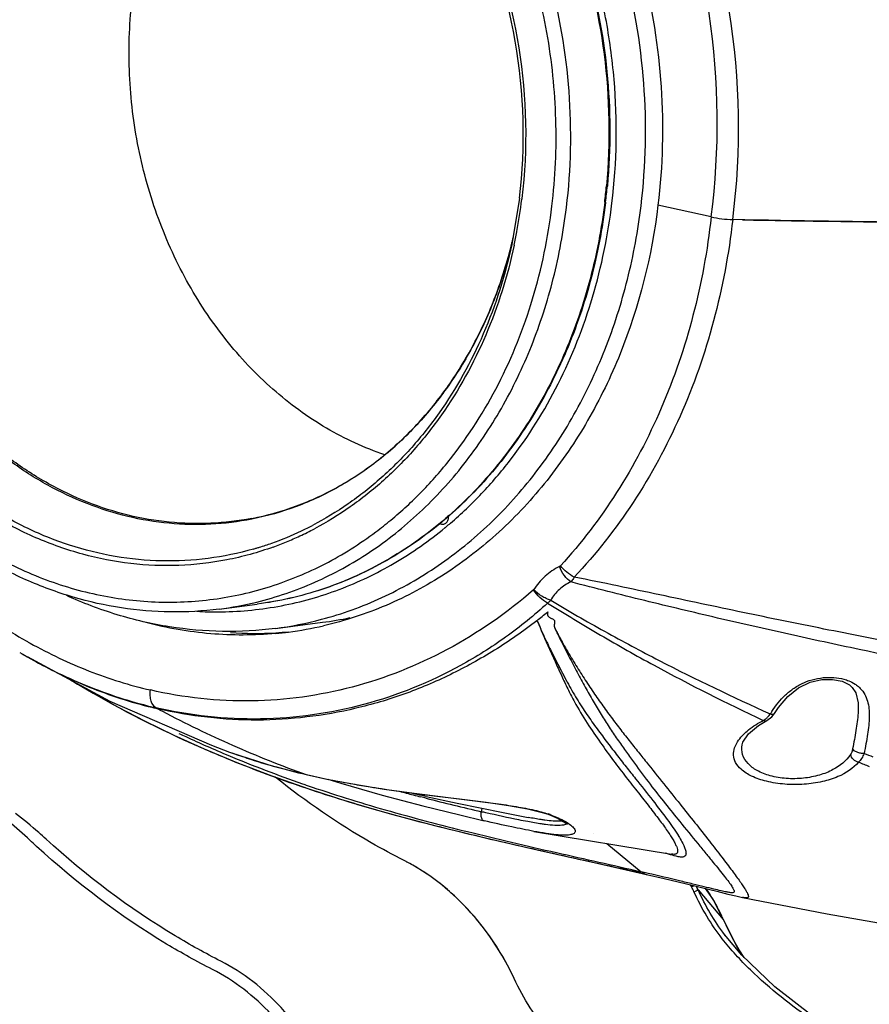
# Model space of a CAD drawing. Units: millimetres. Extents: x 14 to 1668, y 16 to 1174.
# Drawn here: x 991 to 1071, y 826 to 919 of the extents above; entities that cross this region are included whole.
import ezdxf

# ---------------------------------------------------------------- set-up
doc = ezdxf.new("R2010")
doc.units = ezdxf.units.MM
doc.layers.add('02___PRT_ALL_AXES', color=7, linetype='Continuous')
doc.layers.add('06___PRT_ALL_SURFS', color=7, linetype='Continuous')
doc.layers.add('粗实线', color=7, linetype='Continuous', lineweight=30)

msp = doc.modelspace()

# ---------------------------------------------------------------- linework, layer by layer
at = {"layer": '02___PRT_ALL_AXES', "color": 7, "linetype": 'Continuous'}
for p, q in [((1009.554, 863.023), (1013.179, 863.493)), ((1014.894, 861.194), (1019.356, 861.771))]:
    msp.add_line(p, q, dxfattribs=at)
msp.add_arc((1014.959, 895.733), 34.245, 277.3753, 281.80356, dxfattribs=at)
at = {"layer": '06___PRT_ALL_SURFS', "color": 7, "linetype": 'Continuous'}
for p, q in [((990.897, 858.782), (991.037, 858.7)), ((991.367, 858.524), (999.207, 854.306)), ((995.48, 856.311), (997.614, 855.051)), ((997.614, 855.051), (1000, 853.724)), ((999.207, 854.306), (1008.847, 850.116)), ((1000, 853.724), (1002.541, 852.399)), ((1002.541, 852.399), (1005.252, 851.08)), ((1005.252, 851.08), (1008.146, 849.772)), ((1008.146, 849.772), (1011.236, 848.482)), ((1008.847, 850.116), (1010.547, 849.479)), ((1011.236, 848.482), (1014.539, 847.214)), ((1014.539, 847.214), (1018.074, 845.974)), ((1014.951, 847.034), (1014.879, 847.092)), ((1018.074, 845.974), (1021.853, 844.766)), ((1027.888, 845.591), (1028.709, 845.384)), ((1021.853, 844.766), (1025.892, 843.594)), ((1025.892, 843.594), (1030.226, 842.451)), ((1030.226, 842.451), (1034.947, 841.306)), ((1039.396, 841.957), (1052.436, 839.795)), ((1034.947, 841.306), (1040.125, 840.121)), ((1040.125, 840.121), (1045.506, 838.915)), ((1045.506, 838.915), (1050.058, 837.876)), ((1059.169, 835.697), (1067.185, 834.153)), ((1067.185, 834.153), (1079.152, 832.039))]:
    msp.add_line(p, q, dxfattribs=at)
for centre, radius, start, end in [((1018.549, 822.341), 18.894, 62.19129, 63.09721), ((1018.34, 821.946), 19.341, 60.28606, 62.1875)]:
    msp.add_arc(centre, radius, start, end, dxfattribs=at)
for points, knots in [([(1056.196, 900.189), (1057.034, 906.562), (1056.888, 919.582), (1053.188, 932.072), (1050.495, 937.884)], [0, 0, 0, 0, 0.500863, 1, 1, 1, 1]), ([(1058.242, 899.941), (1059.085, 906.493), (1058.848, 919.889), (1054.873, 932.686), (1052.018, 938.624)], [0, 0, 0, 0, 0.500657, 1, 1, 1, 1]), ([(1056.196, 900.189), (1056.532, 900.114), (1057.212, 900.005), (1057.898, 899.948), (1058.242, 899.941)], [0, 0, 0, 0, 0.499952, 1, 1, 1, 1]), ([(1127.561, 900.04), (1122.118, 899.849), (1110.947, 899.625), (1096.85, 899.571), (1085.24, 899.603), (1073.303, 899.68), (1064.292, 899.81), (1058.242, 899.941)], [0, 0, 0, 0, 0.235694, 0.483437, 0.610051, 0.738098, 1, 1, 1, 1]), ([(1027.099, 839.19), (1026.044, 839.726), (1021.8, 842.024), (1017.801, 844.767), (1014.951, 847.034)], [0, 0, 0, 0, 0.245187, 1, 1, 1, 1]), ([(993.157, 841.219), (992.928, 841.428), (991.994, 842.265), (991.024, 843.064), (990.272, 843.639)], [0, 0, 0, 0, 0.246301, 1, 1, 1, 1]), ([(992.259, 840.527), (992.051, 840.73), (991.197, 841.545), (990.305, 842.322), (989.611, 842.879)], [0, 0, 0, 0, 0.246218, 1, 1, 1, 1]), ([(1009.717, 829.657), (1008.251, 830.401), (1002.351, 833.673), (996.922, 837.778), (993.157, 841.219)], [0, 0, 0, 0, 0.243679, 1, 1, 1, 1]), ([(1008.917, 828.876), (1007.442, 829.624), (1001.504, 832.92), (996.043, 837.058), (992.259, 840.527)], [0, 0, 0, 0, 0.243691, 1, 1, 1, 1]), ([(1037.522, 828.014), (1036.471, 830.267), (1033.781, 834.396), (1029.983, 837.571), (1027.926, 838.744)], [0, 0, 0, 0, 0.512148, 1, 1, 1, 1]), ([(1019.573, 818.844), (1018.553, 821.174), (1015.836, 825.421), (1011.861, 828.569), (1009.717, 829.657)], [0, 0, 0, 0, 0.514012, 1, 1, 1, 1]), ([(1018.638, 818.438), (1017.597, 820.686), (1014.888, 824.775), (1011.005, 827.816), (1008.917, 828.876)], [0, 0, 0, 0, 0.513985, 1, 1, 1, 1])]:
    msp.add_open_spline(points, degree=3, knots=knots, dxfattribs=at)
at = {"layer": '粗实线', "color": 7, "linetype": 'Continuous'}
for p, q in [((1038.031, 901.96), (1037.296, 897.578)), ((1038.258, 901.944), (1038.248, 901.863)), ((1046.11, 901.592), (1046.105, 901.552)), ((1046.191, 901.587), (1046.185, 901.537)), ((1056.196, 900.189), (1051.157, 901.315)), ((1059.165, 899.921), (1058.242, 899.941)), ((1037.277, 897.582), (1037.252, 897.481)), ((1030.987, 870.751), (1031.002, 870.763)), ((1031.002, 870.763), (1031.085, 870.832)), ((991.521, 859.869), (991.636, 859.804)), ((990.655, 858.925), (990.897, 858.782)), ((990.897, 858.782), (991.009, 858.716)), ((991.009, 858.716), (991.037, 858.7)), ((991.037, 858.7), (991.104, 858.661)), ((991.104, 858.661), (991.157, 858.63)), ((1064.477, 855.55), (1065.588, 856.086)), ((1065.588, 856.086), (1066.69, 856.345)), ((1066.69, 856.345), (1067.713, 856.366)), ((1067.713, 856.366), (1068.602, 856.185)), ((1068.602, 856.185), (1069.297, 855.831)), ((1069.297, 855.831), (1069.572, 855.584)), ((1063.455, 854.741), (1064.477, 855.55)), ((1069.566, 855.59), (1069.899, 855.081)), ((1069.899, 855.081), (1070.12, 854.144)), ((1062.569, 853.698), (1063.455, 854.741)), ((1070.12, 854.144), (1070.12, 853.185)), ((1003.567, 853.676), (1003.737, 853.584)), ((1003.737, 853.584), (1003.972, 853.459)), ((1003.972, 853.459), (1004.207, 853.334)), ((1061.944, 852.801), (1062.192, 853.126)), ((1062.192, 853.125), (1062.569, 853.698)), ((1062.192, 853.125), (1062.192, 853.126)), ((1070.12, 853.184), (1070.118, 853.162)), ((1059.736, 851.203), (1060.684, 851.988)), ((1060.684, 851.988), (1061.484, 852.456)), ((1061.484, 852.456), (1061.944, 852.801)), ((1061.484, 852.456), (1061.484, 852.456)), ((1059.201, 850.41), (1059.736, 851.203)), ((1059.133, 850.169), (1059.201, 850.41)), ((1059.133, 850.169), (1059.133, 850.171)), ((1010.547, 849.479), (1010.55, 849.479)), ((1010.55, 849.478), (1011.616, 849.101)), ((1011.616, 849.101), (1014.69, 848.145)), ((1014.69, 848.145), (1017.827, 847.338)), ((1017.802, 847.345), (1017.827, 847.338)), ((1017.827, 847.338), (1017.828, 847.337)), ((1017.828, 847.337), (1019.925, 846.884)), ((1014.951, 847.034), (1014.879, 847.092)), ((1019.875, 846.895), (1021.083, 846.523)), ((1019.925, 846.884), (1022.586, 846.386)), ((1021.083, 846.523), (1025.018, 845.404)), ((1022.586, 846.386), (1025.187, 845.968)), ((1025.187, 845.968), (1027.724, 845.612)), ((1027.724, 845.612), (1030.198, 845.296)), ((1025.018, 845.404), (1028.858, 844.387)), ((1029.198, 845.271), (1028.709, 845.384)), ((1029.198, 845.271), (1032.109, 844.625)), ((1030.198, 845.296), (1032.596, 845.002)), ((1032.109, 844.625), (1036.474, 843.732)), ((1032.596, 845.002), (1034.878, 844.713)), ((1034.878, 844.713), (1036.98, 844.413)), ((1028.858, 844.387), (1032.361, 843.513)), ((1034.423, 843.815), (1034.492, 844.138)), ((1036.474, 843.732), (1038.856, 843.278)), ((1036.98, 844.413), (1038.794, 844.091)), ((1038.794, 844.091), (1040.179, 843.76)), ((1040.179, 843.76), (1040.746, 843.578)), ((1032.361, 843.513), (1034.665, 842.963)), ((1040.747, 843.578), (1040.746, 843.578)), ((1040.948, 843.542), (1040.747, 843.578)), ((1040.747, 843.578), (1041.703, 843.176)), ((1041.703, 843.176), (1042.39, 842.78)), ((1042.39, 842.78), (1042.568, 842.641)), ((1045.085, 841.745), (1045.083, 841.746)), ((1046.314, 840.81), (1049.548, 838.135)), ((1053.053, 841.589), (1053.063, 841.573)), ((1052.436, 839.795), (1052.436, 839.795)), ((1049.542, 838), (1050.065, 837.879)), ((1050.214, 837.98), (1050.113, 838.003)), ((1050.058, 837.876), (1051.739, 837.483)), ((1051.739, 837.483), (1053.719, 837.013)), ((1053.719, 837.013), (1055.397, 836.606)), ((1054.959, 836.403), (1057.345, 833.619)), ((1055.397, 836.606), (1056.74, 836.275)), ((1056.351, 835.563), (1055.671, 836.539)), ((1056.74, 836.275), (1057.767, 836.021)), ((1057.348, 833.628), (1056.351, 835.563)), ((1057.767, 836.021), (1058.53, 835.837)), ((1058.53, 835.837), (1059.177, 835.695)), ((1059.17, 835.697), (1059.167, 835.697)), ((1057.345, 833.619), (1057.348, 833.628)), ((1058.662, 831.025), (1057.348, 833.628)), ((1059.088, 830.238), (1057.476, 832.172)), ((1057.535, 832.094), (1057.476, 832.172)), ((1059.317, 830.018), (1058.662, 831.025)), ((1062.234, 827.214), (1059.088, 830.238)), ((1065.909, 824.377), (1062.234, 827.214))]:
    msp.add_line(p, q, dxfattribs=at)
for centre, radius, start, end in [((991.167, 908.211), 55.34, 353.12999, 354.72886), ((991.346, 908.235), 55.246, 353.0882, 354.68943), ((989.156, 907.814), 49.451, 349.49107, 353.08804), ((1087.6, 2266.335), 1366.71, 268.807873, 269.153312), ((1092.996, 2693.006), 1793.414, 269.182348, 269.732945), ((989.972, 907.668), 48.623, 347.95754, 349.48429), ((994.707, 908.071), 43.844, 346.15046, 347.11769), ((994.789, 908.047), 43.758, 346.16333, 346.59786), ((1004.247, 898.129), 30.64, 295.35858, 297.51905), ((1002.766, 899.305), 36.16, 306.80002, 309.63396), ((1006.812, 900.038), 37.976, 309.73012, 310.50623), ((1004.446, 897.705), 30.172, 289.54797, 295.3619), ((1004.277, 897.677), 30.595, 292.44621, 295.01433), ((1004.11, 898.029), 30.985, 295.01877, 297.86436), ((1004.688, 897.025), 29.45, 286.33307, 286.89906), ((1004.675, 897.066), 29.493, 286.89898, 287.14968), ((1004.631, 897.207), 29.641, 287.15156, 289.53279), ((1004.406, 897.367), 30.26, 289.85431, 292.44491), ((1004.699, 896.988), 29.412, 286.00217, 286.33299), ((1005.377, 895.291), 32.537, 277.37657, 283.76788), ((1009.301, 895.982), 33.221, 266.8236, 270.4111), ((1009.3, 895.753), 32.992, 270.4159, 270.87902), ((1011.729, 897.541), 45.273, 308.11607, 309.78492), ((1010.501, 895.142), 34.231, 277.37368, 284.84813), ((1011.705, 895.139), 34.573, 277.37416, 282.93281), ((1012.911, 895.589), 34.867, 266.2799, 273.31428), ((1011.706, 895.144), 34.579, 275.33871, 277.37097), ((1012.918, 895.306), 34.583, 273.33015, 275.34852), ((1014.549, 900.78), 46.947, 240.27918, 240.62546), ((1015.637, 900.901), 48.847, 239.72302, 240.20202), ((1015.386, 900.184), 48.102, 239.75482, 245.89241), ((1049.476, 945.443), 104.213, 238.79797, 245.4994), ((1014.319, 897.902), 45.583, 245.94471, 247.51958), ((1013.717, 896.407), 43.972, 247.50015, 255.6692), ((1013.214, 894.64), 42.136, 255.73648, 256.7465), ((1013.165, 894.433), 41.923, 256.74715, 257.0035), ((1053.22, 945.971), 104.804, 242.11698, 246.1459), ((1070.276, 847.972), 9.902, 147.38067, 148.84855), ((1053.918, 953.105), 112.679, 244.68518, 245.06051), ((1052.882, 952.631), 112.166, 245.43876, 247.67514), ((1054.156, 953.623), 113.249, 245.06191, 247.26987), ((1051.81, 942.845), 101.374, 246.16036, 250.39889), ((1142.953, 1032.21), 196.622, 248.43835, 248.69864), ((1056.681, 961.884), 122.168, 247.67572, 251.09554), ((1056.863, 960.112), 120.279, 247.2747, 250.88242), ((1137.992, 1014.918), 179.681, 247.82439, 248.17314), ((1036.214, 927.412), 82.157, 257.04916, 259.46423), ((1060.238, 969.465), 130.222, 250.82729, 251.03532), ((1039.119, 942.449), 97.472, 259.40209, 260.0206), ((1040.783, 951.893), 107.061, 260.01899, 260.91914), ((1060.308, 972.067), 132.977, 251.03829, 251.19873), ((1042.37, 961.672), 116.967, 260.90754, 261.20517), ((1090.245, 1084.866), 247.422, 255.10453, 255.4202), ((1051.341, 941.875), 99.109, 256.34734, 256.79956), ((1093.618, 1097.803), 260.791, 255.4185, 255.5802), ((1099.033, 1119.196), 282.859, 255.6993, 256.79606), ((1038.517, 836.951), 7.025, 69.75395, 71.35381), ((1041.858, 845.287), 2.373, 275.55975, 276.63125), ((895.906, 171.805), 683.681, 77.013647, 77.184412), ((1050.328, 839.022), 1.178, 245.44245, 254.92509), ((1050.322, 839.003), 1.157, 254.96253, 256.83803), ((1030.842, 825.058), 26.228, 26.3383, 26.80945), ((1041.73, 830.365), 14.116, 24.59, 26.64116), ((1037.366, 828.334), 19.356, 24.63817, 25.78242), ((1040.436, 826.17), 18.479, 31.40204, 34.0752), ((1040.518, 826.22), 18.382, 29.95426, 31.4014), ((1040.46, 826.19), 18.447, 25.19728, 29.9457), ((1040.35, 826.136), 18.57, 23.76423, 25.20318), ((1082.817, 844.962), 27.883, 204.00409, 204.63807), ((1083.729, 845.385), 28.888, 204.64639, 206.69083), ((1084.487, 845.761), 29.734, 206.68187, 206.86878), ((1085.829, 846.459), 31.247, 206.89759, 210.61551), ((1087.316, 847.321), 32.966, 210.58885, 211.40272)]:
    msp.add_arc(centre, radius, start, end, dxfattribs=at)
for points, knots in [([(1006.504, 961.284), (1008.066, 961.334), (1011.216, 961.222), (1017.503, 960.151), (1025.208, 957.202), (1033.545, 951.392), (1040.668, 943.598), (1046.241, 934.214), (1050.009, 923.7), (1051.796, 912.569), (1051.606, 905.026), (1051.157, 901.315)], [0, 0, 0, 0, 0.055702, 0.111937, 0.226802, 0.346342, 0.471026, 0.600314, 0.732861, 0.866779, 1, 1, 1, 1]), ([(1049.553, 901.256), (1050.018, 905.094), (1050.183, 912.901), (1048.196, 924.386), (1044.086, 935.154), (1039.008, 943.136), (1034.111, 948.601), (1030.118, 952.152), (1025.828, 955.14), (1021.298, 957.525), (1016.589, 959.272), (1011.766, 960.356), (1006.896, 960.761), (1003.657, 960.573), (1002.06, 960.367)], [0, 0, 0, 0, 0.133818, 0.268274, 0.401091, 0.530264, 0.593122, 0.654638, 0.714798, 0.773664, 0.831376, 0.888145, 0.944246, 1, 1, 1, 1]), ([(1046.795, 901.493), (1047.265, 905.375), (1047.359, 911.307), (1046.292, 919.086), (1044.453, 926.677), (1041.482, 933.883), (1037.47, 940.379), (1034.024, 944.774), (1030.173, 948.656), (1025.974, 951.965), (1021.49, 954.651), (1016.788, 956.67), (1011.939, 957.992), (1007.017, 958.594), (1002.1, 958.465), (998.877, 957.894), (997.299, 957.492)], [0, 0, 0, 0, 0.134543, 0.202267, 0.269808, 0.402914, 0.468119, 0.53208, 0.594661, 0.655804, 0.715537, 0.773977, 0.83133, 0.887882, 0.943977, 1, 1, 1, 1]), ([(1042.48, 901.083), (1042.922, 904.729), (1043.079, 912.145), (1041.191, 923.056), (1037.287, 933.286), (1032.462, 940.868), (1027.81, 946.06), (1024.017, 949.434), (1019.941, 952.273), (1015.638, 954.538), (1011.164, 956.198), (1006.582, 957.228), (1001.956, 957.612), (998.879, 957.434), (997.362, 957.238)], [0, 0, 0, 0, 0.133818, 0.268274, 0.401091, 0.530264, 0.593122, 0.654638, 0.714798, 0.773664, 0.831376, 0.888145, 0.944246, 1, 1, 1, 1]), ([(1000.987, 957.707), (1002.483, 957.9), (1005.515, 958.08), (1010.075, 957.719), (1014.593, 956.734), (1019.007, 955.14), (1023.26, 952.959), (1027.294, 950.222), (1031.06, 946.966), (1035.695, 941.95), (1040.547, 934.605), (1044.568, 924.659), (1046.657, 913.999), (1046.689, 906.717), (1046.355, 903.122)], [0, 0, 0, 0, 0.05599, 0.112309, 0.169249, 0.227076, 0.285993, 0.346139, 0.407581, 0.470317, 0.59917, 0.731685, 0.86601, 1, 1, 1, 1]), ([(1041.101, 901.201), (1041.431, 903.925), (1041.678, 909.451), (1040.823, 917.695), (1038.776, 925.703), (1035.598, 933.22), (1031.387, 940.014), (1026.268, 945.871), (1020.401, 950.602), (1016.036, 952.94), (1013.801, 953.86)], [0, 0, 0, 0, 0.129836, 0.26054, 0.390823, 0.519415, 0.645223, 0.767442, 0.885672, 1, 1, 1, 1]), ([(967.553, 918.254), (967.859, 920.778), (968.846, 925.725), (971.455, 932.709), (975.097, 938.963), (978.938, 943.433), (982.398, 946.426), (985.144, 948.355), (988.037, 949.968), (991.054, 951.251), (994.169, 952.193), (997.357, 952.787), (1000.591, 953.027), (1002.754, 952.95), (1003.831, 952.854)], [0, 0, 0, 0, 0.137406, 0.271391, 0.401227, 0.526665, 0.587891, 0.648195, 0.707711, 0.766603, 0.825063, 0.883303, 0.941542, 1, 1, 1, 1]), ([(968.032, 918.19), (968.324, 920.594), (969.25, 925.309), (971.674, 931.989), (975.052, 938.017), (979.286, 943.205), (983.461, 946.723), (987.082, 948.947), (989.904, 950.309), (992.826, 951.364), (995.827, 952.103), (998.883, 952.521), (1000.938, 952.583), (1001.964, 952.56)], [0, 0, 0, 0, 0.137132, 0.271017, 0.400961, 0.526685, 0.648425, 0.708094, 0.767094, 0.825593, 0.883776, 0.941844, 1, 1, 1, 1]), ([(973.344, 917.958), (973.601, 920.077), (974.403, 924.239), (976.474, 930.16), (979.351, 935.55), (982.959, 940.259), (987.202, 944.155), (991.97, 947.126), (997.126, 949.083), (1000.733, 949.672), (1002.535, 949.783)], [0, 0, 0, 0, 0.136762, 0.270489, 0.400533, 0.526585, 0.648777, 0.76769, 0.884327, 1, 1, 1, 1]), ([(1030.106, 947.669), (1031.532, 946.355), (1034.245, 943.503), (1037.788, 938.709), (1040.797, 933.429), (1044.039, 925.837), (1046.491, 915.666), (1046.655, 907.27), (1046.273, 903.127)], [0, 0, 0, 0, 0.118804, 0.240361, 0.36434, 0.490262, 0.745132, 1, 1, 1, 1]), ([(1038.03, 901.959), (1038.628, 906.884), (1038.345, 916.93), (1035.217, 926.486), (1032.986, 930.883)], [0, 0, 0, 0, 0.501491, 1, 1, 1, 1]), ([(1033.764, 929.825), (1035.787, 925.536), (1038.606, 916.312), (1038.823, 906.672), (1038.258, 901.944)], [0, 0, 0, 0, 0.499017, 1, 1, 1, 1]), ([(1025.252, 877.643), (1023.337, 878.292), (1019.571, 880.034), (1014.473, 883.763), (1009.997, 888.517), (1006.293, 894.128), (1003.481, 900.405), (1001.654, 907.137), (1000.871, 914.095), (1001.065, 918.766), (1001.344, 921.068)], [0, 0, 0, 0, 0.113705, 0.231359, 0.353204, 0.478914, 0.607689, 0.738378, 0.869616, 1, 1, 1, 1]), ([(1009.554, 863.023), (1008.026, 862.826), (1004.927, 862.645), (1000.269, 863.03), (995.659, 864.063), (991.162, 865.726), (986.84, 867.996), (982.75, 870.837), (978.948, 874.211), (974.29, 879.398), (969.462, 886.968), (965.556, 897.179), (963.668, 908.068), (963.824, 915.469), (964.265, 919.108)], [0, 0, 0, 0, 0.056106, 0.112539, 0.169594, 0.227534, 0.286561, 0.346812, 0.40835, 0.471169, 0.600108, 0.732553, 0.866582, 1, 1, 1, 1]), ([(964.7, 918.916), (964.433, 916.718), (964.17, 912.269), (964.575, 905.592), (965.769, 899.006), (967.729, 892.648), (970.414, 886.646), (973.771, 881.124), (977.732, 876.197), (982.218, 871.965), (987.137, 868.519), (992.391, 865.931), (997.87, 864.261), (1003.461, 863.545), (1009.043, 863.802), (1014.497, 865.028), (1019.704, 867.194), (1022.906, 869.213), (1024.426, 870.35)], [0, 0, 0, 0, 0.068037, 0.13655, 0.205096, 0.27323, 0.340531, 0.406636, 0.471262, 0.534232, 0.595499, 0.655157, 0.713446, 0.77074, 0.827515, 0.884306, 0.941644, 1, 1, 1, 1]), ([(1014.683, 868.906), (1013.25, 868.388), (1010.304, 867.572), (1005.749, 867.046), (1001.146, 867.23), (996.576, 868.121), (992.113, 869.703), (987.832, 871.947), (983.803, 874.814), (980.089, 878.257), (976.751, 882.218), (972.847, 888.144), (969.938, 894.795), (968.121, 901.843), (967.05, 909.091), (967.113, 914.631), (967.553, 918.254)], [0, 0, 0, 0, 0.056404, 0.112634, 0.169112, 0.226242, 0.28437, 0.343762, 0.40459, 0.46692, 0.530722, 0.595872, 0.729153, 0.796911, 0.864902, 1, 1, 1, 1]), ([(1012.807, 868.716), (1011.399, 868.313), (1008.519, 867.715), (1004.107, 867.48), (999.678, 867.91), (995.305, 868.997), (991.056, 870.724), (986.997, 873.061), (983.19, 875.97), (979.693, 879.406), (976.559, 883.316), (972.906, 889.114), (970.196, 895.57), (968.513, 902.381), (967.532, 909.369), (967.609, 914.702), (968.032, 918.19)], [0, 0, 0, 0, 0.056126, 0.11225, 0.168771, 0.22605, 0.284393, 0.344022, 0.405071, 0.46758, 0.531497, 0.596691, 0.729859, 0.797471, 0.86528, 1, 1, 1, 1]), ([(1012.66, 871.55), (1011.375, 871.295), (1008.761, 870.971), (1004.798, 871.06), (1000.851, 871.722), (996.979, 872.945), (993.237, 874.711), (989.68, 876.993), (986.358, 879.757), (982.27, 884.07), (978.01, 890.456), (974.545, 899.154), (972.85, 908.482), (972.965, 914.835), (973.344, 917.958)], [0, 0, 0, 0, 0.05589, 0.111979, 0.168625, 0.226141, 0.284781, 0.344719, 0.406046, 0.46877, 0.597871, 0.730892, 0.86574, 1, 1, 1, 1]), ([(1012.649, 871.615), (1011.369, 871.368), (1008.763, 871.059), (1004.816, 871.166), (1000.887, 871.841), (997.033, 873.075), (993.311, 874.847), (989.774, 877.131), (986.471, 879.893), (982.407, 884.198), (978.175, 890.567), (974.733, 899.234), (973.05, 908.524), (973.167, 914.852), (973.544, 917.961)], [0, 0, 0, 0, 0.055877, 0.111965, 0.168619, 0.22615, 0.284807, 0.344762, 0.406104, 0.468839, 0.597947, 0.730953, 0.865772, 1, 1, 1, 1]), ([(1046.105, 901.552), (1045.809, 899.11), (1044.898, 894.309), (1042.571, 887.455), (1039.35, 881.175), (1035.31, 875.628), (1030.552, 870.956), (1026.055, 867.875), (1022.238, 865.975), (1019.291, 864.839), (1016.268, 863.994), (1014.212, 863.626), (1013.179, 863.493)], [0, 0, 0, 0, 0.136332, 0.269799, 0.399788, 0.52598, 0.648434, 0.767605, 0.82627, 0.884455, 0.942311, 1, 1, 1, 1]), ([(1046.185, 901.537), (1045.887, 899.098), (1044.972, 894.304), (1042.641, 887.459), (1039.414, 881.184), (1035.368, 875.639), (1030.6, 870.966), (1026.094, 867.883), (1022.265, 865.981), (1018.339, 864.468), (1015.251, 863.761), (1013.179, 863.493)], [0, 0, 0, 0, 0.136068, 0.269327, 0.399184, 0.525339, 0.647859, 0.767198, 0.825975, 0.884293, 1, 1, 1, 1]), ([(1031.478, 871.164), (1032.514, 872.048), (1034.509, 873.947), (1038.152, 878.206), (1041.981, 884.341), (1045.223, 892.596), (1046.43, 898.485), (1046.795, 901.493)], [0, 0, 0, 0, 0.11766, 0.237477, 0.483557, 0.738228, 1, 1, 1, 1]), ([(1013.12, 863.689), (1015.006, 864.151), (1018.73, 865.425), (1023.944, 868.301), (1028.706, 872.086), (1032.911, 876.694), (1036.472, 882.02), (1039.315, 887.95), (1041.381, 894.354), (1042.205, 898.816), (1042.48, 901.083)], [0, 0, 0, 0, 0.115299, 0.232369, 0.352074, 0.475003, 0.601432, 0.73133, 0.86437, 1, 1, 1, 1]), ([(1019.273, 862.054), (1020.247, 862.312), (1022.178, 862.915), (1025.948, 864.463), (1030.454, 867.034), (1035.36, 871.03), (1039.692, 875.863), (1043.358, 881.427), (1046.285, 887.605), (1048.415, 894.265), (1049.268, 898.901), (1049.553, 901.256)], [0, 0, 0, 0, 0.057531, 0.115399, 0.232524, 0.352303, 0.475287, 0.601728, 0.73158, 0.864519, 1, 1, 1, 1]), ([(1051.157, 901.315), (1050.573, 896.504), (1048.805, 889.417), (1044.664, 880.865), (1040.812, 875.167), (1036.264, 870.257), (1031.118, 866.243), (1025.488, 863.221), (1021.473, 861.908), (1019.443, 861.442)], [0, 0, 0, 0, 0.268413, 0.398399, 0.524885, 0.647833, 0.767543, 0.884633, 1, 1, 1, 1]), ([(1025.831, 871.457), (1026.863, 872.311), (1028.853, 874.152), (1032.488, 878.302), (1036.31, 884.313), (1039.543, 892.432), (1040.741, 898.236), (1041.101, 901.201)], [0, 0, 0, 0, 0.117527, 0.237234, 0.483206, 0.737966, 1, 1, 1, 1]), ([(1056.196, 900.189), (1055.846, 897.041), (1054.714, 890.853), (1051.714, 882.041), (1047.495, 874.023), (1043.884, 869.283), (1041.915, 867.133)], [0, 0, 0, 0, 0.259845, 0.513972, 0.760876, 1, 1, 1, 1]), ([(1058.242, 899.941), (1057.873, 896.704), (1056.679, 890.34), (1053.514, 881.29), (1049.072, 873.076), (1045.28, 868.239), (1043.217, 866.05)], [0, 0, 0, 0, 0.259472, 0.513456, 0.760497, 1, 1, 1, 1]), ([(1056.196, 900.189), (1056.532, 900.114), (1057.212, 900.005), (1057.898, 899.948), (1058.242, 899.941)], [0, 0, 0, 0, 0.499952, 1, 1, 1, 1]), ([(1012.649, 871.615), (1014.087, 871.893), (1016.938, 872.691), (1020.995, 874.573), (1024.776, 877.109), (1028.212, 880.251), (1031.24, 883.941), (1033.807, 888.111), (1035.866, 892.685), (1036.867, 895.919), (1037.276, 897.576)], [0, 0, 0, 0, 0.116308, 0.233979, 0.353849, 0.476563, 0.602514, 0.731843, 0.864436, 1, 1, 1, 1]), ([(1037.252, 897.481), (1036.842, 895.833), (1035.839, 892.615), (1033.782, 888.063), (1031.221, 883.907), (1028.2, 880.225), (1024.772, 877.084), (1020.998, 874.541), (1016.946, 872.646), (1014.097, 871.835), (1012.66, 871.55)], [0, 0, 0, 0, 0.135178, 0.2675, 0.396663, 0.522572, 0.645367, 0.765431, 0.883376, 1, 1, 1, 1]), ([(1037.296, 897.578), (1036.671, 894.678), (1034.91, 889.08), (1031.384, 882.719), (1027.888, 878.318), (1024.995, 875.422), (1021.839, 872.936), (1019.568, 871.562), (1018.404, 870.955)], [0, 0, 0, 0, 0.264316, 0.519188, 0.642938, 0.76417, 0.883083, 1, 1, 1, 1]), ([(1037.524, 897.524), (1036.901, 894.603), (1035.14, 888.962), (1031.61, 882.547), (1028.107, 878.101), (1025.206, 875.171), (1022.041, 872.651), (1019.761, 871.254), (1018.592, 870.636)], [0, 0, 0, 0, 0.264253, 0.519123, 0.642888, 0.76414, 0.883072, 1, 1, 1, 1]), ([(972.554, 878.111), (973.782, 876.212), (976.426, 872.587), (980.927, 867.684), (985.859, 863.434), (989.437, 861.058), (991.274, 860.009)], [0, 0, 0, 0, 0.258233, 0.511124, 0.758421, 1, 1, 1, 1]), ([(1030.635, 871.083), (1030.683, 871.072), (1030.781, 871.064), (1030.925, 871.096), (1031.056, 871.172), (1031.165, 871.284), (1031.245, 871.426), (1031.293, 871.588), (1031.305, 871.761), (1031.289, 871.877), (1031.276, 871.934)], [0, 0, 0, 0, 0.114552, 0.228464, 0.344913, 0.466259, 0.593488, 0.726106, 0.862423, 1, 1, 1, 1]), ([(1009.806, 862.765), (1011.701, 862.794), (1015.5, 863.181), (1021.031, 864.746), (1026.276, 867.257), (1029.473, 869.502), (1030.987, 870.751)], [0, 0, 0, 0, 0.246644, 0.49409, 0.744572, 1, 1, 1, 1]), ([(1030.454, 871.163), (1030.482, 871.144), (1030.54, 871.112), (1030.603, 871.09), (1030.635, 871.083)], [0, 0, 0, 0, 0.507091, 1, 1, 1, 1]), ([(1041.807, 867.053), (1041.319, 866.811), (1040.388, 866.177), (1039.663, 865.318), (1039.352, 864.846)], [0, 0, 0, 0, 0.490615, 1, 1, 1, 1]), ([(1042.903, 865.601), (1042.663, 865.758), (1042.227, 866.209), (1041.928, 866.75), (1041.807, 867.053)], [0, 0, 0, 0, 0.469325, 1, 1, 1, 1]), ([(1043.217, 866.05), (1042.969, 866.176), (1042.496, 866.5), (1042.094, 866.906), (1041.915, 867.133)], [0, 0, 0, 0, 0.491038, 1, 1, 1, 1]), ([(1043.217, 866.05), (1043.194, 866.007), (1043.102, 865.849), (1042.993, 865.7), (1042.903, 865.601)], [0, 0, 0, 0, 0.268241, 1, 1, 1, 1]), ([(1074.389, 859.669), (1071.885, 860.145), (1066.82, 861.137), (1059.135, 862.713), (1052.615, 864.099), (1047.288, 865.229), (1044.584, 865.787), (1043.217, 866.05)], [0, 0, 0, 0, 0.2403, 0.486627, 0.739632, 0.868813, 1, 1, 1, 1]), ([(1042.903, 865.601), (1042.507, 865.425), (1041.759, 864.941), (1041.209, 864.24), (1040.991, 863.857)], [0, 0, 0, 0, 0.495847, 1, 1, 1, 1]), ([(1140.783, 851.055), (1139.106, 851.012), (1135.684, 850.985), (1130.458, 851.082), (1125.047, 851.32), (1119.468, 851.705), (1113.734, 852.221), (1107.86, 852.857), (1101.858, 853.617), (1093.615, 854.812), (1083.041, 856.604), (1072.318, 858.728), (1063.525, 860.633), (1056.748, 862.178), (1051.029, 863.545), (1046.4, 864.692), (1044.069, 865.288), (1042.903, 865.601)], [0, 0, 0, 0, 0.050688, 0.103434, 0.158017, 0.214391, 0.272472, 0.332044, 0.393013, 0.455354, 0.583828, 0.717169, 0.78578, 0.855806, 0.92728, 0.963517, 1, 1, 1, 1]), ([(1014.894, 861.194), (1013.236, 860.979), (1009.874, 860.789), (1004.822, 861.23), (999.831, 862.386), (996.619, 863.612), (995.051, 864.331)], [0, 0, 0, 0, 0.246659, 0.49472, 0.745456, 1, 1, 1, 1]), ([(1039.352, 864.846), (1036.86, 862.664), (1031.426, 858.903), (1022.299, 855.27), (1012.644, 853.917), (1006.184, 854.628), (1003.042, 855.356)], [0, 0, 0, 0, 0.255432, 0.504563, 0.75123, 1, 1, 1, 1]), ([(1040.991, 863.857), (1040.846, 863.902), (1040.553, 864.021), (1039.986, 864.324), (1039.591, 864.623), (1039.352, 864.846)], [0, 0, 0, 0, 0.236191, 0.490462, 1, 1, 1, 1]), ([(1040.698, 863.59), (1040.432, 863.724), (1039.93, 864.101), (1039.527, 864.577), (1039.352, 864.846)], [0, 0, 0, 0, 0.481122, 1, 1, 1, 1]), ([(1040.698, 863.59), (1039.433, 862.442), (1036.793, 860.303), (1031.121, 856.724), (1023.368, 853.585), (1013.452, 852.194), (1006.803, 852.925), (1003.567, 853.676)], [0, 0, 0, 0, 0.128395, 0.254652, 0.503175, 0.75029, 1, 1, 1, 1]), ([(1040.991, 863.857), (1040.967, 863.832), (1040.875, 863.738), (1040.775, 863.651), (1040.698, 863.59)], [0, 0, 0, 0, 0.256274, 1, 1, 1, 1]), ([(1040.698, 863.59), (1042.356, 862.562), (1045.686, 860.542), (1052.446, 856.728), (1057.639, 854.114), (1061.141, 852.478)], [0, 0, 0, 0, 0.251394, 0.501857, 1, 1, 1, 1]), ([(1040.991, 863.857), (1042.674, 862.845), (1046.078, 860.894), (1052.971, 857.213), (1058.25, 854.683), (1061.802, 853.094)], [0, 0, 0, 0, 0.251335, 0.502017, 1, 1, 1, 1]), ([(1040.702, 862.75), (1040.671, 862.632), (1040.654, 862.458), (1040.765, 862.303), (1040.85, 862.242), (1040.949, 862.192), (1041.055, 862.146), (1041.157, 862.099), (1041.248, 862.045), (1041.315, 861.974), (1041.364, 861.861), (1041.362, 861.702), (1041.325, 861.583), (1041.301, 861.524)], [0, 0, 0, 0, 0.233461, 0.292538, 0.357696, 0.429762, 0.505067, 0.578646, 0.646035, 0.705749, 0.762088, 0.878218, 1, 1, 1, 1]), ([(1014.924, 860.715), (1012.878, 860.524), (1008.72, 860.508), (1004.626, 861.223), (1002.616, 861.752)], [0, 0, 0, 0, 0.497118, 1, 1, 1, 1]), ([(1039.672, 861.923), (1038.39, 860.923), (1035.733, 859.072), (1031.506, 856.74), (1027.101, 854.878), (1022.544, 853.534), (1017.887, 852.711), (1013.17, 852.411), (1008.426, 852.675), (1005.292, 853.222), (1003.737, 853.584)], [0, 0, 0, 0, 0.127911, 0.254182, 0.379117, 0.503396, 0.627133, 0.750366, 0.874405, 1, 1, 1, 1]), ([(1039.672, 861.923), (1039.755, 861.812), (1039.847, 861.625), (1039.941, 861.369), (1040.038, 861.121), (1040.165, 860.816), (1040.372, 860.338), (1040.632, 859.753), (1040.944, 859.069), (1041.247, 858.402), (1041.631, 857.548), (1042.094, 856.523), (1042.652, 855.348), (1043.405, 853.899), (1044.405, 852.229), (1045.672, 850.39), (1046.908, 848.68), (1048.118, 847.103), (1049.265, 845.645), (1050.315, 844.31), (1051.238, 843.116), (1051.902, 842.212), (1052.335, 841.569), (1052.587, 841.163), (1052.784, 840.807), (1052.924, 840.504), (1053.005, 840.253), (1053.03, 840.051), (1052.98, 839.888), (1052.844, 839.794), (1052.655, 839.77), (1052.516, 839.783), (1052.436, 839.795)], [0, 0, 0, 0, 0.015652, 0.023289, 0.030863, 0.04586, 0.060691, 0.089846, 0.118261, 0.145904, 0.172765, 0.224292, 0.273242, 0.320094, 0.409151, 0.493384, 0.572902, 0.648102, 0.718453, 0.782973, 0.840437, 0.88929, 0.910027, 0.928115, 0.943466, 0.95604, 0.965882, 0.973229, 0.978811, 0.984151, 0.990889, 1, 1, 1, 1]), ([(1039.672, 861.923), (1039.731, 861.845), (1039.828, 861.676), (1039.932, 861.41), (1040.037, 861.148), (1040.186, 860.809), (1040.377, 860.392), (1040.612, 859.901), (1040.849, 859.421), (1041.162, 858.798), (1041.546, 858.041), (1041.996, 857.157), (1042.581, 856.038), (1043.322, 854.713), (1044.272, 853.224), (1045.254, 851.838), (1046.236, 850.529), (1047.191, 849.279), (1048.12, 848.092), (1049.281, 846.633), (1050.596, 844.976), (1051.955, 843.203), (1052.735, 842.096), (1053.053, 841.589)], [0, 0, 0, 0, 0.011999, 0.023653, 0.035168, 0.046585, 0.069181, 0.091465, 0.113403, 0.134983, 0.177023, 0.217594, 0.256829, 0.332018, 0.403994, 0.473538, 0.540602, 0.604938, 0.666677, 0.725698, 0.833864, 0.926488, 1, 1, 1, 1]), ([(1041.301, 861.524), (1041.317, 861.377), (1041.426, 861.091), (1041.647, 860.704), (1041.853, 860.307), (1042.133, 859.79), (1042.492, 859.159), (1042.927, 858.416), (1043.367, 857.693), (1043.953, 856.758), (1044.69, 855.631), (1045.583, 854.325), (1046.484, 853.075), (1047.39, 851.877), (1048.293, 850.723), (1049.182, 849.608), (1050.315, 848.189), (1051.667, 846.504), (1053.205, 844.597), (1054.185, 843.37), (1054.652, 842.782)], [0, 0, 0, 0, 0.019183, 0.038838, 0.058175, 0.077319, 0.115254, 0.152541, 0.189234, 0.225349, 0.295902, 0.364356, 0.431041, 0.49615, 0.559681, 0.621513, 0.681496, 0.795853, 0.902367, 1, 1, 1, 1]), ([(1041.301, 861.524), (1041.315, 861.374), (1041.393, 861.155), (1041.531, 860.885), (1041.668, 860.615), (1041.832, 860.277), (1042.093, 859.746), (1042.422, 859.097), (1042.812, 858.331), (1043.2, 857.586), (1043.709, 856.628), (1044.342, 855.479), (1045.096, 854.152), (1045.852, 852.893), (1046.617, 851.699), (1047.387, 850.56), (1048.156, 849.469), (1049.151, 848.088), (1050.371, 846.456), (1051.813, 844.623), (1052.758, 843.451), (1053.216, 842.887)], [0, 0, 0, 0, 0.020286, 0.030662, 0.040982, 0.0613, 0.081374, 0.120967, 0.159655, 0.197497, 0.234517, 0.30618, 0.374795, 0.440775, 0.50456, 0.566437, 0.626556, 0.68488, 0.796465, 0.901792, 1, 1, 1, 1]), ([(991.636, 859.804), (993.44, 858.796), (997.148, 857.035), (1001.069, 855.813), (1003.042, 855.356)], [0, 0, 0, 0, 0.505051, 1, 1, 1, 1]), ([(991.363, 858.512), (993.287, 857.41), (997.25, 855.489), (1001.453, 854.166), (1003.567, 853.676)], [0, 0, 0, 0, 0.505455, 1, 1, 1, 1]), ([(1061.936, 853.309), (1062.303, 853.882), (1062.956, 854.697), (1064.046, 855.561), (1065.301, 856.25), (1067.011, 856.66), (1068.404, 856.512), (1069.016, 856.307)], [0, 0, 0, 0, 0.247292, 0.374013, 0.503893, 0.765564, 1, 1, 1, 1]), ([(1069.016, 856.307), (1069.091, 856.282), (1069.375, 856.177), (1069.647, 856.039), (1069.833, 855.918)], [0, 0, 0, 0, 0.26331, 1, 1, 1, 1]), ([(1069.833, 855.918), (1069.88, 855.887), (1070.058, 855.765), (1070.223, 855.622), (1070.334, 855.507)], [0, 0, 0, 0, 0.258427, 1, 1, 1, 1]), ([(1003.567, 853.676), (1003.343, 853.796), (1003.112, 854.213), (1003.016, 854.809), (1003.023, 855.169), (1003.042, 855.356)], [0, 0, 0, 0, 0.416178, 0.691562, 1, 1, 1, 1]), ([(1070.334, 855.507), (1070.497, 855.339), (1070.776, 854.96), (1071.04, 854.3), (1071.168, 853.581), (1071.2, 852.527), (1071.032, 851.103), (1070.812, 849.951), (1070.694, 849.347)], [0, 0, 0, 0, 0.10936, 0.217883, 0.330456, 0.449902, 0.711474, 1, 1, 1, 1]), ([(1061.496, 852.732), (1061.524, 852.759), (1061.636, 852.87), (1061.735, 852.995), (1061.802, 853.094)], [0, 0, 0, 0, 0.243615, 1, 1, 1, 1]), ([(1061.802, 853.094), (1061.847, 853.081), (1061.931, 853.063), (1062.063, 853.051), (1062.165, 853.082), (1062.192, 853.125)], [0, 0, 0, 0, 0.342774, 0.624898, 1, 1, 1, 1]), ([(1070.119, 853.162), (1070.08, 852.613), (1069.926, 851.481), (1069.716, 850.361), (1069.605, 849.781)], [0, 0, 0, 0, 0.482709, 1, 1, 1, 1]), ([(1058.799, 850.604), (1059.061, 850.972), (1059.791, 851.686), (1060.649, 852.223), (1061.141, 852.478)], [0, 0, 0, 0, 0.449298, 1, 1, 1, 1]), ([(1061.141, 852.478), (1061.172, 852.494), (1061.299, 852.567), (1061.415, 852.657), (1061.496, 852.732)], [0, 0, 0, 0, 0.240898, 1, 1, 1, 1]), ([(1061.141, 852.478), (1061.198, 852.45), (1061.313, 852.411), (1061.435, 852.431), (1061.484, 852.456)], [0, 0, 0, 0, 0.538038, 1, 1, 1, 1]), ([(1059.03, 847.839), (1058.825, 848.024), (1058.482, 848.425), (1058.262, 849.172), (1058.389, 849.931), (1058.642, 850.383), (1058.799, 850.604)], [0, 0, 0, 0, 0.269069, 0.502127, 0.736062, 1, 1, 1, 1]), ([(1059.693, 848.376), (1059.464, 848.621), (1059.105, 849.191), (1059.079, 849.864), (1059.133, 850.169)], [0, 0, 0, 0, 0.519536, 1, 1, 1, 1]), ([(1010.55, 849.478), (1011.095, 849.279), (1013.477, 848.453), (1015.913, 847.786), (1017.802, 847.345)], [0, 0, 0, 0, 0.230543, 1, 1, 1, 1]), ([(1069.415, 849.236), (1069.002, 848.63), (1068.018, 847.858), (1066.426, 847.236), (1064.925, 846.948), (1063.338, 846.924), (1061.841, 847.168), (1060.598, 847.638), (1059.936, 848.115), (1059.693, 848.376)], [0, 0, 0, 0, 0.205512, 0.333437, 0.477952, 0.630682, 0.775898, 0.90007, 1, 1, 1, 1]), ([(1069.605, 849.781), (1069.585, 849.677), (1069.54, 849.489), (1069.465, 849.308), (1069.415, 849.236)], [0, 0, 0, 0, 0.548763, 1, 1, 1, 1]), ([(1070.172, 848.528), (1069.992, 848.554), (1069.647, 848.727), (1069.449, 849.06), (1069.415, 849.236)], [0, 0, 0, 0, 0.504508, 1, 1, 1, 1]), ([(1070.694, 849.347), (1070.584, 849.338), (1070.358, 849.349), (1070.039, 849.434), (1069.774, 849.573), (1069.64, 849.709), (1069.605, 849.781)], [0, 0, 0, 0, 0.270459, 0.550916, 0.802924, 1, 1, 1, 1]), ([(1070.694, 849.347), (1070.63, 849.181), (1070.491, 848.885), (1070.286, 848.623), (1070.172, 848.528)], [0, 0, 0, 0, 0.545795, 1, 1, 1, 1]), ([(1070.172, 848.528), (1069.67, 847.906), (1068.496, 847.174), (1066.685, 846.614), (1064.981, 846.372), (1063.195, 846.381), (1061.511, 846.638), (1060.101, 847.104), (1059.324, 847.575), (1059.03, 847.839)], [0, 0, 0, 0, 0.20053, 0.329638, 0.475818, 0.629648, 0.775848, 0.900947, 1, 1, 1, 1]), ([(1027.099, 839.19), (1026.044, 839.726), (1021.8, 842.024), (1017.801, 844.767), (1014.951, 847.034)], [0, 0, 0, 0, 0.245187, 1, 1, 1, 1]), ([(1017.451, 846.185), (1019.764, 845.397), (1024.523, 843.921), (1031.963, 841.981), (1039.686, 840.213), (1044.944, 839.049), (1047.556, 838.455)], [0, 0, 0, 0, 0.235653, 0.480525, 0.741538, 1, 1, 1, 1]), ([(1017.918, 846.311), (1020.357, 845.473), (1025.395, 843.907), (1031.875, 842.222), (1037.301, 840.912), (1042.783, 839.659), (1046.885, 838.752), (1049.548, 838.135)], [0, 0, 0, 0, 0.236769, 0.483905, 0.614437, 0.749091, 1, 1, 1, 1]), ([(1024.486, 846.079), (1025.756, 845.883), (1028.351, 845.525), (1032.289, 845.048), (1035.588, 844.647), (1038.112, 844.25), (1039.297, 844.009), (1039.846, 843.872)], [0, 0, 0, 0, 0.2484, 0.506166, 0.766581, 0.890517, 1, 1, 1, 1]), ([(1034.665, 842.963), (1034.61, 842.976), (1034.513, 843.046), (1034.433, 843.201), (1034.376, 843.458), (1034.392, 843.672), (1034.423, 843.815)], [0, 0, 0, 0, 0.179599, 0.344558, 0.541012, 1, 1, 1, 1]), ([(1038.81, 842.88), (1038.528, 842.933), (1037.205, 843.19), (1035.889, 843.482), (1034.853, 843.717)], [0, 0, 0, 0, 0.212392, 1, 1, 1, 1]), ([(1039.846, 843.872), (1039.93, 843.851), (1040.238, 843.771), (1040.544, 843.682), (1040.763, 843.608)], [0, 0, 0, 0, 0.272102, 1, 1, 1, 1]), ([(1039.396, 841.957), (1038.693, 842.087), (1037.118, 842.409), (1035.55, 842.76), (1034.68, 842.96)], [0, 0, 0, 0, 0.444979, 1, 1, 1, 1]), ([(1040.492, 842.609), (1040.369, 842.624), (1039.806, 842.702), (1039.246, 842.799), (1038.81, 842.88)], [0, 0, 0, 0, 0.219143, 1, 1, 1, 1]), ([(1040.441, 843.017), (1040.325, 843.033), (1039.794, 843.109), (1039.267, 843.201), (1038.856, 843.278)], [0, 0, 0, 0, 0.219401, 1, 1, 1, 1]), ([(1041.448, 842.918), (1041.375, 842.922), (1041.038, 842.944), (1040.703, 842.982), (1040.441, 843.017)], [0, 0, 0, 0, 0.217928, 1, 1, 1, 1]), ([(1040.948, 843.542), (1041.033, 843.511), (1041.342, 843.393), (1041.646, 843.264), (1041.863, 843.161)], [0, 0, 0, 0, 0.27467, 1, 1, 1, 1]), ([(1042.088, 842.925), (1042.043, 842.921), (1041.83, 842.906), (1041.616, 842.91), (1041.448, 842.918)], [0, 0, 0, 0, 0.213667, 1, 1, 1, 1]), ([(1042.532, 842.684), (1042.491, 842.65), (1042.38, 842.595), (1042.068, 842.52), (1041.799, 842.514), (1041.601, 842.517)], [0, 0, 0, 0, 0.164819, 0.381885, 1, 1, 1, 1]), ([(1041.863, 843.161), (1042.099, 843.05), (1042.495, 842.839), (1042.863, 842.581), (1043.002, 842.456)], [0, 0, 0, 0, 0.583161, 1, 1, 1, 1]), ([(1053.216, 842.887), (1053.785, 842.186), (1054.61, 841.181), (1055.664, 839.902), (1056.343, 839.076), (1056.935, 838.348), (1057.433, 837.724), (1057.785, 837.27), (1058.009, 836.957), (1058.138, 836.766), (1058.239, 836.601), (1058.315, 836.463), (1058.363, 836.35), (1058.386, 836.26), (1058.368, 836.179), (1058.282, 836.138), (1058.15, 836.134), (1057.927, 836.157), (1057.579, 836.223), (1057.068, 836.335), (1056.372, 836.499), (1055.481, 836.716), (1054.396, 836.981), (1052.62, 837.411), (1051.205, 837.748), (1050.214, 837.98)], [0, 0, 0, 0, 0.160492, 0.231288, 0.294872, 0.350632, 0.39812, 0.436888, 0.452849, 0.466508, 0.477945, 0.487251, 0.49449, 0.499776, 0.503664, 0.508021, 0.515202, 0.527395, 0.547603, 0.578262, 0.620464, 0.674832, 0.741301, 0.819047, 1, 1, 1, 1]), ([(1054.652, 842.782), (1055.112, 842.202), (1055.968, 841.117), (1056.99, 839.803), (1057.704, 838.866), (1058.163, 838.256), (1058.566, 837.711), (1058.912, 837.23), (1059.199, 836.814), (1059.424, 836.464), (1059.587, 836.18), (1059.68, 835.98), (1059.719, 835.851), (1059.729, 835.778), (1059.719, 835.717), (1059.679, 835.67), (1059.607, 835.648), (1059.435, 835.645), (1059.285, 835.674), (1059.17, 835.697)], [0, 0, 0, 0, 0.238642, 0.445641, 0.536457, 0.61848, 0.691477, 0.755211, 0.809484, 0.854166, 0.889285, 0.915211, 0.924909, 0.932603, 0.93873, 0.944344, 0.951468, 0.962087, 1, 1, 1, 1]), ([(1043.002, 842.456), (1043.058, 842.406), (1043.154, 842.309), (1043.28, 842.137), (1043.335, 841.943), (1043.247, 841.798), (1043.134, 841.72), (1042.978, 841.662), (1042.776, 841.621), (1042.527, 841.599), (1042.099, 841.592), (1041.437, 841.639), (1040.486, 841.765), (1039.784, 841.886), (1039.396, 841.957)], [0, 0, 0, 0, 0.04833, 0.086166, 0.138814, 0.162477, 0.190322, 0.225312, 0.268916, 0.322012, 0.385184, 0.54341, 0.746926, 1, 1, 1, 1]), ([(1041.601, 842.517), (1041.522, 842.519), (1041.151, 842.533), (1040.781, 842.572), (1040.492, 842.609)], [0, 0, 0, 0, 0.214001, 1, 1, 1, 1]), ([(1053.063, 841.573), (1053.105, 841.505), (1053.256, 841.259), (1053.4, 841.007), (1053.496, 840.82)], [0, 0, 0, 0, 0.274534, 1, 1, 1, 1]), ([(1053.496, 840.82), (1053.517, 840.777), (1053.595, 840.622), (1053.665, 840.463), (1053.709, 840.345)], [0, 0, 0, 0, 0.275596, 1, 1, 1, 1]), ([(1052.351, 839.745), (1052.316, 839.755), (1052.164, 839.802), (1052.011, 839.849), (1051.894, 839.885)], [0, 0, 0, 0, 0.227961, 1, 1, 1, 1]), ([(1053.709, 840.345), (1053.75, 840.235), (1053.799, 840.078), (1053.817, 839.878), (1053.805, 839.761), (1053.766, 839.664), (1053.672, 839.562), (1053.568, 839.531), (1053.498, 839.522)], [0, 0, 0, 0, 0.348753, 0.484032, 0.597563, 0.695963, 0.789112, 1, 1, 1, 1]), ([(1037.522, 828.014), (1036.4, 830.419), (1033.493, 834.793), (1029.336, 838.055), (1027.099, 839.19)], [0, 0, 0, 0, 0.513947, 1, 1, 1, 1]), ([(1053.498, 839.522), (1053.433, 839.514), (1053.285, 839.516), (1052.897, 839.576), (1052.585, 839.674), (1052.351, 839.745)], [0, 0, 0, 0, 0.166198, 0.376366, 1, 1, 1, 1]), ([(1049.838, 837.951), (1049.813, 837.963), (1049.71, 838.014), (1049.615, 838.08), (1049.548, 838.135)], [0, 0, 0, 0, 0.244845, 1, 1, 1, 1]), ([(1054.347, 836.694), (1054.365, 836.705), (1054.43, 836.745), (1054.494, 836.785), (1054.539, 836.815)], [0, 0, 0, 0, 0.280277, 1, 1, 1, 1]), ([(1054.565, 836.239), (1054.656, 836.278), (1054.773, 836.33), (1054.905, 836.383), (1054.945, 836.399), (1054.959, 836.403)], [0, 0, 0, 0, 0.694542, 0.898373, 1, 1, 1, 1]), ([(1057.25, 831.784), (1056.719, 832.466), (1055.728, 833.898), (1054.928, 835.445), (1054.565, 836.239)], [0, 0, 0, 0, 0.497683, 1, 1, 1, 1]), ([(1057.476, 832.172), (1056.983, 832.826), (1056.061, 834.192), (1055.305, 835.654), (1054.959, 836.403)], [0, 0, 0, 0, 0.498373, 1, 1, 1, 1]), ([(1069.046, 821.969), (1066.891, 823.269), (1063.722, 825.416), (1059.842, 828.795), (1058.064, 830.736), (1057.25, 831.784)], [0, 0, 0, 0, 0.489695, 0.741862, 1, 1, 1, 1]), ([(1083.384, 802.224), (1081.529, 802.655), (1077.595, 803.621), (1071.466, 805.389), (1064.918, 807.667), (1059.36, 810.043), (1054.933, 812.272), (1051.687, 814.101), (1048.6, 816.066), (1045.731, 818.158), (1043.141, 820.369), (1040.885, 822.695), (1038.964, 825.215), (1037.971, 827.053), (1037.522, 828.014)], [0, 0, 0, 0, 0.105585, 0.224496, 0.353502, 0.489693, 0.559137, 0.62824, 0.696099, 0.76189, 0.824915, 0.884661, 0.941203, 1, 1, 1, 1])]:
    msp.add_open_spline(points, degree=3, knots=knots, dxfattribs=at)
for points in [[(1041.915, 867.133), (1041.885, 867.1), (1041.848, 867.072), (1041.807, 867.053)], [(1029.164, 845.102), (1029.001, 845.144), (1028.838, 845.185), (1028.675, 845.227)], [(1034.853, 843.717), (1034.71, 843.749), (1034.567, 843.782), (1034.423, 843.815)], [(1050.113, 838.003), (1049.925, 838.047), (1049.736, 838.091), (1049.548, 838.135)]]:
    msp.add_open_spline(points, degree=3, dxfattribs=at)

doc.saveas('drawing.dxf')
